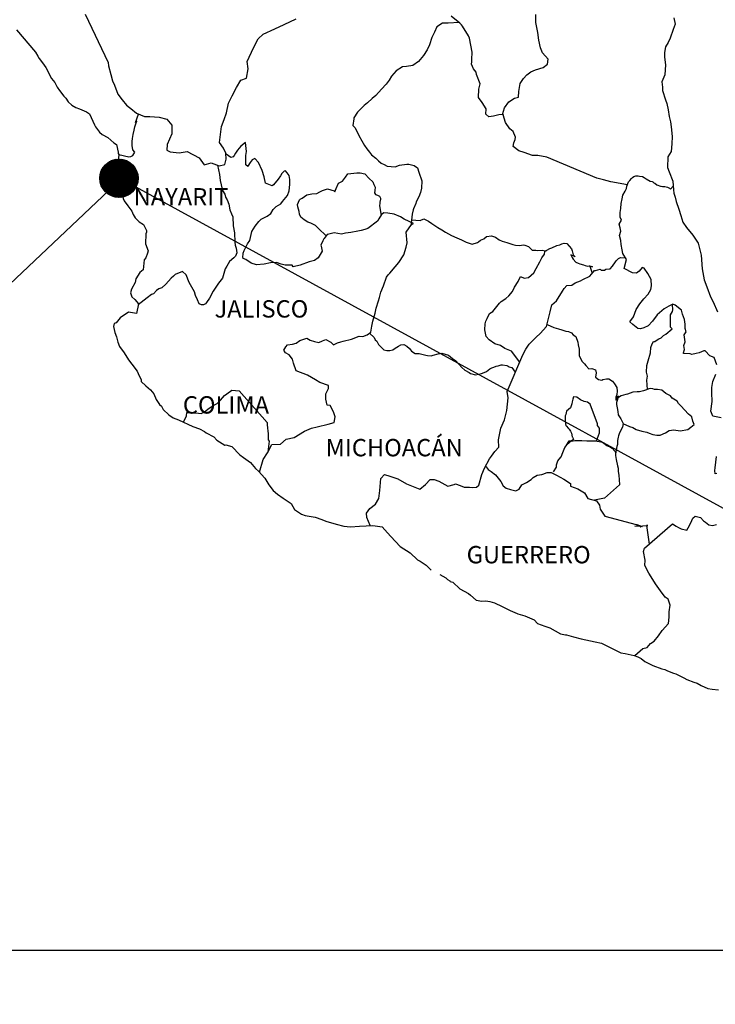
# Model space of a CAD drawing. Units: millimetres. Extents: x 451507 to 471256, y 2394794 to 2396594.
# Drawn here: x 453605 to 453702, y 2396217 to 2396353 of the extents above; entities that cross this region are included whole.
import ezdxf

# ---------------------------------------------------------------- set-up
doc = ezdxf.new("R2010")
doc.units = ezdxf.units.MM
doc.layers.add('Lomo', color=7, linetype='Continuous')
doc.styles.add('ROMANS', font='ROMANS.shx')
picture_1 = doc.add_image_def('image2.bmp', size_in_pixel=(2070, 1115))

msp = doc.modelspace()

# ---------------------------------------------------------------- hatches: boundary and pattern name
at = {"layer": 'Lomo'}
h = msp.add_hatch(dxfattribs=at)
h.set_pattern_fill('ANSI31', scale=0.8, style=0)
h.set_pattern_definition([(45, (72447.40001, 567321.48326), (-0.0707106781187, 0.0707106781187), [])])
edge = h.paths.add_edge_path()
edge.add_arc((453619.16, 2396330.79), 2.65, 0, 360)

# ---------------------------------------------------------------- linework, layer by layer
at = {"layer": 'Lomo', "color": 5, "linetype": 'Continuous'}
for p, q in [((453604.98, 2396351.32, 1.16), (453607.62, 2396348.21, 1.16)), ((453607.62, 2396348.21, 1.16), (453607.93, 2396347.67, 1.16)), ((453607.93, 2396347.67, 1.16), (453608.12, 2396347.32, 1.16)), ((453608.12, 2396347.32, 1.16), (453608.57, 2396346.73, 1.16)), ((453608.57, 2396346.73, 1.16), (453609.05, 2396346.09, 1.16)), ((453609.05, 2396346.09, 1.16), (453609.84, 2396344.56, 1.16)), ((453609.84, 2396344.56, 1.16), (453610.28, 2396344.02, 1.16)), ((453610.28, 2396344.02, 1.16), (453610.63, 2396343.38, 1.16)), ((453610.63, 2396343.38, 1.16), (453610.92, 2396342.94, 1.16)), ((453610.92, 2396342.94, 1.16), (453611.56, 2396342.14, 1.16)), ((453611.56, 2396342.14, 1.16), (453611.8, 2396341.85, 1.16)), ((453611.8, 2396341.85, 1.16), (453612.15, 2396341.36, 1.16)), ((453612.15, 2396341.36, 1.16), (453612.64, 2396340.87, 1.16)), ((453612.64, 2396340.87, 1.16), (453613.18, 2396340.57, 1.16)), ((453613.18, 2396340.57, 1.16), (453613.71, 2396340.37, 1.16)), ((453613.71, 2396340.37, 1.16), (453614.65, 2396339.98, 1.16)), ((453614.65, 2396339.98, 1.16), (453615.09, 2396339.68, 1.16)), ((453615.09, 2396339.68, 1.16), (453615.78, 2396338.15, 1.16)), ((453615.78, 2396338.15, 1.16), (453615.92, 2396337.91, 1.16)), ((453615.92, 2396337.91, 1.16), (453616.46, 2396337.16, 1.16)), ((453616.46, 2396337.16, 1.16), (453616.86, 2396336.82, 1.16)), ((453616.86, 2396336.82, 1.16), (453617.64, 2396336.42, 1.16)), ((453617.64, 2396336.42, 1.16), (453618.43, 2396335.68, 1.16)), ((453618.43, 2396335.68, 1.16), (453618.82, 2396335.44, 1.16)), ((453618.82, 2396335.44, 1.16), (453619.07, 2396334.41, 1.16)), ((453619.07, 2396334.41, 1.16), (453619.07, 2396334.21, 1.16)), ((453619.07, 2396334.21, 1.16), (453619.12, 2396334.06, 1.16)), ((453619.12, 2396334.06, 1.16), (453619.07, 2396333.02, 1.16)), ((453619.12, 2396334.06, 1.16), (453619.12, 2396334.06, 1.16)), ((453619.07, 2396333.02, 1.16), (453619.02, 2396331.89, 1.16)), ((453619.02, 2396331.89, 1.16), (453619.46, 2396330.71, 1.16)), ((453619.46, 2396330.71, 1.16), (453619.71, 2396329.22, 1.16)), ((453619.71, 2396329.22, 1.16), (453619.71, 2396328.29, 1.16)), ((453619.71, 2396328.29, 1.16), (453619.76, 2396327.99, 1.16)), ((453619.76, 2396327.99, 1.16), (453619.86, 2396327.65, 1.16)), ((453619.86, 2396327.65, 1.16), (453620.4, 2396326.96, 1.16)), ((453620.4, 2396326.96, 1.16), (453620.94, 2396326.26, 1.16)), ((453620.94, 2396326.26, 1.16), (453621.14, 2396325.77, 1.16)), ((453621.14, 2396325.77, 1.16), (453621.38, 2396325.33, 1.16)), ((453621.38, 2396325.33, 1.16), (453621.97, 2396324.79, 1.16)), ((453621.97, 2396324.79, 1.16), (453622.56, 2396324.39, 1.16)), ((453622.56, 2396324.39, 1.16), (453622.95, 2396323.55, 1.16)), ((453622.86, 2396323.11, 1.16), (453622.81, 2396321.73, 1.16)), ((453622.95, 2396323.35, 1.16), (453622.86, 2396323.11, 1.16)), ((453622.95, 2396323.55, 1.16), (453622.95, 2396323.35, 1.16)), ((453622.81, 2396321.73, 1.16), (453623.2, 2396320.74, 1.16)), ((453623.1, 2396320.44, 1.16), (453622.86, 2396319.81, 1.16)), ((453623.2, 2396320.74, 1.16), (453623.1, 2396320.44, 1.16)), ((453622.66, 2396319.5, 1.16), (453622.52, 2396318.13, 1.16)), ((453622.86, 2396319.81, 1.16), (453622.66, 2396319.5, 1.16)), ((453622.03, 2396317.78, 1.16), (453621.5, 2396316.89, 1.16)), ((453622.52, 2396318.13, 1.16), (453622.03, 2396317.78, 1.16)), ((453621.39, 2396316.39, 1.16), (453620.9, 2396315.46, 1.16)), ((453621.5, 2396316.89, 1.16), (453621.39, 2396316.39, 1.16)), ((453620.9, 2396315.46, 1.16), (453620.76, 2396314.96, 1.16)), ((453620.76, 2396314.96, 1.16), (453620.96, 2396314.38, 1.16)), ((453620.96, 2396314.38, 1.16), (453621.35, 2396314.03, 1.16)), ((453621.35, 2396314.03, 1.16), (453621.84, 2396313.44, 1.16)), ((453621.84, 2396313.44, 1.16), (453621.6, 2396312.1, 1.16)), ((453620.47, 2396312.3, 1.16), (453619.34, 2396311.51, 1.16)), ((453621.6, 2396312.1, 1.16), (453620.47, 2396312.3, 1.16)), ((453618.51, 2396310.72, 1.16), (453618.42, 2396310.28, 1.16)), ((453618.76, 2396310.81, 1.16), (453618.51, 2396310.72, 1.16)), ((453619.34, 2396311.51, 1.16), (453618.76, 2396310.81, 1.16)), ((453619.34, 2396311.51, 1.16), (453619.34, 2396311.51, 1.16)), ((453618.42, 2396310.28, 1.16), (453618.61, 2396309.48, 1.16)), ((453618.61, 2396309.48, 1.16), (453618.81, 2396308.89, 1.16)), ((453618.81, 2396308.89, 1.16), (453618.91, 2396308.5, 1.16)), ((453618.91, 2396308.5, 1.16), (453619.01, 2396308.15, 1.16)), ((453619.01, 2396308.15, 1.16), (453619.25, 2396307.56, 1.16)), ((453619.25, 2396307.56, 1.16), (453619.89, 2396306.67, 1.16)), ((453619.89, 2396306.67, 1.16), (453620.48, 2396305.69, 1.16)), ((453620.48, 2396305.69, 1.16), (453620.92, 2396305.1, 1.16)), ((453620.92, 2396305.1, 1.16), (453621.66, 2396304.15, 1.16)), ((453621.66, 2396304.15, 1.16), (453621.95, 2396303.47, 1.16)), ((453621.95, 2396303.47, 1.16), (453622.15, 2396303.17, 1.16)), ((453622.15, 2396303.17, 1.16), (453622.25, 2396302.92, 1.16)), ((453622.25, 2396302.92, 1.16), (453622.25, 2396302.68, 1.16)), ((453622.25, 2396302.68, 1.16), (453622.89, 2396302.08, 1.16)), ((453622.89, 2396302.08, 1.16), (453623.52, 2396301.55, 1.16)), ((453623.52, 2396301.55, 1.16), (453623.97, 2396301, 1.16)), ((453623.97, 2396301, 1.16), (453624.31, 2396300.21, 1.16)), ((453624.31, 2396300.21, 1.16), (453624.75, 2396299.52, 1.16)), ((453624.75, 2396299.52, 1.16), (453625.05, 2396299.28, 1.16)), ((453625.05, 2396299.28, 1.16), (453625.29, 2396298.83, 1.16)), ((453625.29, 2396298.83, 1.16), (453626.03, 2396298.09, 1.16)), ((453626.03, 2396298.09, 1.16), (453626.67, 2396297.7, 1.16)), ((453626.67, 2396297.7, 1.16), (453627.4, 2396297.4, 1.16)), ((453627.4, 2396297.4, 1.16), (453629.36, 2396296.47, 1.16)), ((453629.36, 2396296.47, 1.16), (453629.36, 2396296.47, 1.16)), ((453629.36, 2396296.47, 1.16), (453630.29, 2396296.17, 1.16)), ((453630.29, 2396296.17, 1.16), (453630.98, 2396295.77, 1.16)), ((453630.98, 2396295.77, 1.16), (453631.23, 2396295.63, 1.16)), ((453631.23, 2396295.63, 1.16), (453632.25, 2396295.04, 1.16)), ((453632.25, 2396295.04, 1.16), (453632.7, 2396294.6, 1.16)), ((453632.7, 2396294.6, 1.16), (453633.78, 2396293.91, 1.16)), ((453633.78, 2396293.91, 1.16), (453633.92, 2396293.95, 1.16)), ((453633.92, 2396293.95, 1.16), (453633.92, 2396293.95, 1.16)), ((453633.92, 2396293.95, 1.16), (453634.76, 2396293.71, 1.16)), ((453634.76, 2396293.71, 1.16), (453635.88, 2396292.58, 1.16)), ((453635.88, 2396292.58, 1.16), (453636.37, 2396292.18, 1.16)), ((453636.37, 2396292.18, 1.16), (453637.35, 2396291.49, 1.16)), ((453637.35, 2396291.49, 1.16), (453638.04, 2396290.7, 1.16)), ((453638.04, 2396290.7, 1.16), (453638.44, 2396290.31, 1.16)), ((453638.44, 2396290.31, 1.16), (453639.32, 2396289.32, 1.16)), ((453639.32, 2396289.32, 1.16), (453639.86, 2396288.44, 1.16)), ((453639.86, 2396288.44, 1.16), (453640.45, 2396287.64, 1.16)), ((453640.45, 2396287.64, 1.16), (453641.08, 2396287.15, 1.16)), ((453641.08, 2396287.15, 1.16), (453641.87, 2396286.56, 1.16)), ((453641.87, 2396286.56, 1.16), (453642.95, 2396285.82, 1.16)), ((453642.95, 2396285.82, 1.16), (453643.4, 2396285.03, 1.16)), ((453643.4, 2396285.03, 1.16), (453644.38, 2396284.39, 1.16)), ((453644.38, 2396284.39, 1.16), (453644.91, 2396284.2, 1.16)), ((453644.91, 2396284.2, 1.16), (453646.29, 2396283.95, 1.16)), ((453646.29, 2396283.95, 1.16), (453647.17, 2396283.65, 1.16)), ((453647.17, 2396283.65, 1.16), (453647.76, 2396283.41, 1.16)), ((453647.76, 2396283.41, 1.16), (453649.18, 2396282.97, 1.16)), ((453649.18, 2396282.97, 1.16), (453650.21, 2396282.72, 1.16)), ((453650.21, 2396282.72, 1.16), (453651.14, 2396282.62, 1.16)), ((453651.14, 2396282.62, 1.16), (453652.41, 2396282.72, 1.16)), ((453652.41, 2396282.72, 1.16), (453654.22, 2396282.82, 1.16)), ((453654.22, 2396282.82, 1.16), (453655.55, 2396282.63, 1.16)), ((453655.55, 2396282.63, 1.16), (453656.28, 2396281.79, 1.16)), ((453656.28, 2396281.79, 1.16), (453656.73, 2396281.29, 1.16)), ((453656.73, 2396281.29, 1.16), (453658, 2396279.92, 1.16)), ((453658, 2396279.92, 1.16), (453659.38, 2396279.03, 1.16)), ((453659.38, 2396279.03, 1.16), (453660.4, 2396278.04, 1.16)), ((453660.4, 2396278.04, 1.16), (453660.8, 2396277.85, 1.16)), ((453660.8, 2396277.85, 1.16), (453660.8, 2396277.85, 1.16)), ((453660.8, 2396277.85, 1.16), (453661.19, 2396277.6, 1.16)), ((453661.19, 2396277.6, 1.16), (453661.63, 2396277.3, 1.16)), ((453661.63, 2396277.3, 1.16), (453661.73, 2396277.2, 1.16)), ((453661.73, 2396277.2, 1.16), (453661.88, 2396277.05, 1.16)), ((453661.88, 2396277.05, 1.16), (453662.32, 2396276.62, 1.16)), ((453663.5, 2396276.02, 1.16), (453664.33, 2396275.58, 1.16)), ((453664.33, 2396275.58, 1.16), (453664.58, 2396275.33, 1.16)), ((453664.58, 2396275.33, 1.16), (453664.87, 2396275.14, 1.16)), ((453664.87, 2396275.14, 1.16), (453664.92, 2396275.08, 1.16)), ((453664.92, 2396275.08, 1.16), (453665.31, 2396274.99, 1.16)), ((453665.31, 2396274.99, 1.16), (453666.24, 2396274.05, 1.16)), ((453666.24, 2396274.05, 1.16), (453667.47, 2396273.41, 1.16)), ((453667.47, 2396273.41, 1.16), (453667.72, 2396273.16, 1.16)), ((453667.72, 2396273.16, 1.16), (453668.5, 2396272.48, 1.16)), ((453668.5, 2396272.48, 1.16), (453669.28, 2396272.33, 1.16)), ((453669.28, 2396272.33, 1.16), (453669.87, 2396272.38, 1.16)), ((453669.87, 2396272.38, 1.16), (453670.41, 2396272.28, 1.16)), ((453670.41, 2396272.28, 1.16), (453671.05, 2396272.13, 1.16)), ((453671.05, 2396272.13, 1.16), (453672.12, 2396271.59, 1.16)), ((453672.12, 2396271.59, 1.16), (453673.21, 2396271.05, 1.16)), ((453673.21, 2396271.05, 1.16), (453674.19, 2396270.66, 1.16)), ((453674.19, 2396270.66, 1.16), (453674.28, 2396270.61, 1.16)), ((453674.28, 2396270.61, 1.16), (453675.26, 2396270.31, 1.16)), ((453675.26, 2396270.31, 1.16), (453676.54, 2396269.77, 1.16)), ((453676.54, 2396269.77, 1.16), (453676.98, 2396269.28, 1.16)), ((453676.98, 2396269.28, 1.16), (453678.01, 2396268.88, 1.16)), ((453678.01, 2396268.88, 1.16), (453678.7, 2396268.64, 1.16)), ((453678.7, 2396268.64, 1.16), (453679.43, 2396268.24, 1.16)), ((453679.43, 2396268.24, 1.16), (453680.17, 2396267.85, 1.16)), ((453680.17, 2396267.85, 1.16), (453680.85, 2396267.7, 1.16)), ((453680.85, 2396267.7, 1.16), (453681, 2396267.7, 1.16)), ((453681, 2396267.7, 1.16), (453681.98, 2396267.4, 1.16)), ((453681.98, 2396267.4, 1.16), (453683.01, 2396267.16, 1.16)), ((453683.01, 2396267.16, 1.16), (453684.97, 2396266.72, 1.16)), ((453684.97, 2396266.72, 1.16), (453685.85, 2396266.52, 1.16)), ((453685.85, 2396266.52, 1.16), (453688.5, 2396265.19, 1.16)), ((453688.5, 2396265.19, 1.16), (453689.09, 2396265.09, 1.16)), ((453689.09, 2396265.09, 1.16), (453690.36, 2396264.84, 1.16)), ((453690.36, 2396264.84, 1.16), (453690.86, 2396264.65, 1.16)), ((453690.86, 2396264.65, 1.16), (453691.3, 2396264.41, 1.16)), ((453691.3, 2396264.41, 1.16), (453691.83, 2396264.01, 1.16)), ((453691.83, 2396264.01, 1.16), (453692.92, 2396263.47, 1.16)), ((453692.92, 2396263.47, 1.16), (453694.19, 2396262.97, 1.16)), ((453694.19, 2396262.97, 1.16), (453694.58, 2396262.88, 1.16)), ((453694.58, 2396262.88, 1.16), (453694.97, 2396262.73, 1.16)), ((453694.97, 2396262.73, 1.16), (453695.8, 2396262.38, 1.16)), ((453695.8, 2396262.38, 1.16), (453696.1, 2396262.29, 1.16)), ((453696.1, 2396262.29, 1.16), (453697.23, 2396261.74, 1.16)), ((453697.23, 2396261.74, 1.16), (453697.62, 2396261.5, 1.16)), ((453697.62, 2396261.5, 1.16), (453698.6, 2396261.15, 1.16)), ((453698.6, 2396261.15, 1.16), (453699.04, 2396261.01, 1.16)), ((453699.04, 2396261.01, 1.16), (453699.63, 2396260.71, 1.16)), ((453699.63, 2396260.71, 1.16), (453700.52, 2396260.27, 1.16)), ((453700.52, 2396260.27, 1.16), (453701.15, 2396260.17, 1.16)), ((453701.15, 2396260.17, 1.16), (453701.99, 2396260.07, 1.16))]:
    msp.add_line(p, q, dxfattribs=at)
at = {"layer": 'Lomo', "color": 7, "linetype": 'Continuous'}
for p, q in [((453636, 2396335.21, 1.16), (453635.56, 2396334.67, 1.16)), ((453636.64, 2396335.71, 1.16), (453636, 2396335.21, 1.16)), ((453636.79, 2396334.47, 1.16), (453636.64, 2396335.71, 1.16)), ((453634.63, 2396333.64, 1.16), (453633.95, 2396334.13, 1.16)), ((453634.92, 2396333.73, 1.16), (453634.63, 2396333.64, 1.16)), ((453635.07, 2396333.93, 1.16), (453634.92, 2396333.73, 1.16)), ((453635.26, 2396334.27, 1.16), (453635.07, 2396333.93, 1.16)), ((453635.56, 2396334.67, 1.16), (453635.26, 2396334.27, 1.16)), ((453636.69, 2396333.93, 1.16), (453636.79, 2396334.47, 1.16)), ((453636.69, 2396333.43, 1.16), (453636.69, 2396333.93, 1.16)), ((453636.69, 2396332.65, 1.16), (453636.69, 2396333.43, 1.16)), ((453636.98, 2396332.4, 1.16), (453636.69, 2396332.65, 1.16)), ((453637.28, 2396332.99, 1.16), (453636.98, 2396332.45, 1.16)), ((453636.98, 2396332.45, 1.16), (453636.98, 2396332.4, 1.16)), ((453637.58, 2396333.33, 1.16), (453637.28, 2396332.99, 1.16)), ((453637.92, 2396333.53, 1.16), (453637.58, 2396333.33, 1.16)), ((453638.46, 2396332.99, 1.16), (453637.92, 2396333.53, 1.16)), ((453638.95, 2396331.85, 1.16), (453638.46, 2396332.99, 1.16)), ((453639.24, 2396330.97, 1.16), (453638.95, 2396331.85, 1.16)), ((453641.46, 2396331.11, 1.16), (453641.16, 2396330.67, 1.16)), ((453641.66, 2396331.45, 1.16), (453641.46, 2396331.11, 1.16)), ((453642, 2396331.75, 1.16), (453641.66, 2396331.45, 1.16)), ((453642.15, 2396331.8, 1.16), (453642, 2396331.75, 1.16)), ((453642.39, 2396331.55, 1.16), (453642.15, 2396331.8, 1.16)), ((453642.68, 2396331.16, 1.16), (453642.39, 2396331.55, 1.16)), ((453642.78, 2396330.62, 1.16), (453642.68, 2396331.16, 1.16)), ((453639.4, 2396330.13, 1.16), (453639.24, 2396330.97, 1.16)), ((453640.33, 2396329.73, 1.16), (453639.4, 2396330.13, 1.16)), ((453640.53, 2396329.88, 1.16), (453640.33, 2396329.73, 1.16)), ((453641.16, 2396330.67, 1.16), (453640.53, 2396329.88, 1.16)), ((453642.69, 2396329.04, 1.16), (453642.78, 2396329.93, 1.16)), ((453642.78, 2396329.93, 1.16), (453642.78, 2396330.62, 1.16)), ((453641.76, 2396327.56, 1.16), (453642.44, 2396328.39, 1.16)), ((453642.44, 2396328.39, 1.16), (453642.69, 2396329.04, 1.16)), ((453640.87, 2396326.88, 1.16), (453641.51, 2396327.26, 1.16)), ((453641.51, 2396327.26, 1.16), (453641.76, 2396327.56, 1.16)), ((453638.81, 2396325.15, 1.16), (453639.65, 2396325.54, 1.16)), ((453639.65, 2396325.54, 1.16), (453640.14, 2396325.93, 1.16)), ((453640.14, 2396325.93, 1.16), (453640.48, 2396326.48, 1.16)), ((453640.48, 2396326.48, 1.16), (453640.87, 2396326.88, 1.16)), ((453655.46, 2396325.77, 1.16), (453655.06, 2396325.17, 1.16)), ((453655.75, 2396326.01, 1.16), (453655.46, 2396325.77, 1.16)), ((453656.29, 2396325.96, 1.16), (453655.75, 2396326.01, 1.16)), ((453657.18, 2396325.81, 1.16), (453656.29, 2396325.96, 1.16)), ((453658.06, 2396325.46, 1.16), (453657.18, 2396325.81, 1.16)), ((453637.97, 2396324.17, 1.16), (453638.47, 2396324.81, 1.16)), ((453638.47, 2396324.81, 1.16), (453638.81, 2396325.15, 1.16)), ((453654.87, 2396324.88, 1.16), (453653.54, 2396323.84, 1.16)), ((453655.06, 2396325.17, 1.16), (453654.87, 2396324.88, 1.16)), ((453658.55, 2396325.12, 1.16), (453658.06, 2396325.46, 1.16)), ((453659.88, 2396324.52, 1.16), (453658.55, 2396325.12, 1.16)), ((453658.84, 2396323.35, 1.16), (453659.58, 2396324.38, 1.16)), ((453659.58, 2396324.38, 1.16), (453659.88, 2396324.52, 1.16)), ((453637.24, 2396322.19, 1.16), (453637.54, 2396323.43, 1.16)), ((453637.54, 2396323.43, 1.16), (453637.97, 2396324.17, 1.16)), ((453647.94, 2396323.02, 1.16), (453647.51, 2396322.47, 1.16)), ((453648.14, 2396323.06, 1.16), (453647.94, 2396323.02, 1.16)), ((453648.88, 2396323.26, 1.16), (453648.14, 2396323.06, 1.16)), ((453649.91, 2396323.06, 1.16), (453648.88, 2396323.26, 1.16)), ((453650.45, 2396323.21, 1.16), (453649.91, 2396323.06, 1.16)), ((453651.18, 2396323.31, 1.16), (453650.45, 2396323.21, 1.16)), ((453652.17, 2396323.5, 1.16), (453651.18, 2396323.31, 1.16)), ((453652.61, 2396323.55, 1.16), (453652.17, 2396323.5, 1.16)), ((453653.15, 2396323.7, 1.16), (453652.61, 2396323.55, 1.16)), ((453653.54, 2396323.84, 1.16), (453653.15, 2396323.7, 1.16)), ((453653.54, 2396323.84, 1.16), (453653.54, 2396323.84, 1.16)), ((453659, 2396321.87, 1.16), (453658.84, 2396323.35, 1.16)), ((453636.7, 2396321.26, 1.16), (453636.94, 2396321.75, 1.16)), ((453636.94, 2396321.75, 1.16), (453637.24, 2396322.19, 1.16)), ((453647.35, 2396322.13, 1.16), (453647.06, 2396321.54, 1.16)), ((453647.06, 2396321.54, 1.16), (453647.11, 2396321.39, 1.16)), ((453647.45, 2396322.43, 1.16), (453647.35, 2396322.13, 1.16)), ((453647.51, 2396322.47, 1.16), (453647.45, 2396322.43, 1.16)), ((453658.84, 2396321.28, 1.16), (453659, 2396321.87, 1.16)), ((453636.26, 2396319.93, 1.16), (453636.31, 2396320.28, 1.16)), ((453636.31, 2396320.42, 1.16), (453636.45, 2396320.81, 1.16)), ((453636.31, 2396320.28, 1.16), (453636.31, 2396320.42, 1.16)), ((453636.45, 2396320.81, 1.16), (453636.7, 2396321.26, 1.16)), ((453647.26, 2396320.7, 1.16), (453646.67, 2396319.77, 1.16)), ((453647.11, 2396321.39, 1.16), (453647.26, 2396320.7, 1.16)), ((453657.82, 2396319.15, 1.16), (453658.51, 2396320.19, 1.16)), ((453658.51, 2396320.19, 1.16), (453658.84, 2396321.28, 1.16)), ((453636.31, 2396319.68, 1.16), (453636.26, 2396319.93, 1.16)), ((453636.7, 2396319.54, 1.16), (453636.31, 2396319.68, 1.16)), ((453637.44, 2396319.04, 1.16), (453636.7, 2396319.54, 1.16)), ((453638.17, 2396318.84, 1.16), (453637.44, 2396319.04, 1.16)), ((453639.21, 2396318.94, 1.16), (453638.17, 2396318.84, 1.16)), ((453640.09, 2396319.09, 1.16), (453639.21, 2396318.94, 1.16)), ((453640.92, 2396319.13, 1.16), (453640.09, 2396319.09, 1.16)), ((453641.56, 2396318.93, 1.16), (453640.92, 2396319.13, 1.16)), ((453642.11, 2396318.78, 1.16), (453641.56, 2396318.93, 1.16)), ((453643.09, 2396318.78, 1.16), (453642.11, 2396318.78, 1.16)), ((453643.23, 2396318.54, 1.16), (453643.09, 2396318.78, 1.16)), ((453643.09, 2396318.78, 1.16), (453643.09, 2396318.78, 1.16)), ((453644.22, 2396318.78, 1.16), (453643.23, 2396318.54, 1.16)), ((453645.45, 2396319.23, 1.16), (453644.22, 2396318.78, 1.16)), ((453646.18, 2396319.42, 1.16), (453645.45, 2396319.23, 1.16)), ((453646.67, 2396319.77, 1.16), (453646.18, 2396319.42, 1.16)), ((453657.33, 2396318.56, 1.16), (453657.82, 2396319.15, 1.16)), ((453656.15, 2396317.14, 1.16), (453656.34, 2396317.43, 1.16)), ((453656.34, 2396317.43, 1.16), (453656.59, 2396317.68, 1.16)), ((453656.59, 2396317.68, 1.16), (453657.33, 2396318.56, 1.16)), ((453655.71, 2396315.91, 1.16), (453656.15, 2396317.14, 1.16)), ((453655.17, 2396314.33, 1.16), (453655.36, 2396315.07, 1.16)), ((453655.36, 2396315.07, 1.16), (453655.71, 2396315.91, 1.16)), ((453654.69, 2396312.85, 1.16), (453655.02, 2396313.83, 1.16)), ((453655.02, 2396313.83, 1.16), (453655.17, 2396314.33, 1.16)), ((453654.24, 2396311.03, 1.16), (453654.58, 2396312.16, 1.16)), ((453654.58, 2396312.16, 1.16), (453654.69, 2396312.85, 1.16)), ((453654.09, 2396310.34, 1.16), (453654.24, 2396311.03, 1.16)), ((453653.46, 2396309.15, 1.16), (453653.95, 2396309.5, 1.16)), ((453653.95, 2396309.5, 1.16), (453654.09, 2396310.34, 1.16)), ((453643.14, 2396307.84, 1.16), (453643.64, 2396307.99, 1.16)), ((453643.64, 2396307.99, 1.16), (453644.13, 2396308.38, 1.16)), ((453644.13, 2396308.38, 1.16), (453645.11, 2396308.68, 1.16)), ((453645.11, 2396308.68, 1.16), (453645.6, 2396308.43, 1.16)), ((453645.6, 2396308.43, 1.16), (453646.18, 2396308.23, 1.16)), ((453646.18, 2396308.23, 1.16), (453646.78, 2396308.08, 1.16)), ((453646.78, 2396308.08, 1.16), (453647.27, 2396308.33, 1.16)), ((453647.27, 2396308.33, 1.16), (453647.76, 2396308.52, 1.16)), ((453647.76, 2396308.52, 1.16), (453648.45, 2396308.13, 1.16)), ((453648.45, 2396308.13, 1.16), (453648.79, 2396307.78, 1.16)), ((453648.79, 2396307.78, 1.16), (453649.38, 2396308.03, 1.16)), ((453649.38, 2396308.03, 1.16), (453649.83, 2396308.17, 1.16)), ((453649.83, 2396308.17, 1.16), (453650.16, 2396308.27, 1.16)), ((453650.16, 2396308.27, 1.16), (453651.3, 2396308.57, 1.16)), ((453651.3, 2396308.57, 1.16), (453652.37, 2396308.96, 1.16)), ((453652.37, 2396308.96, 1.16), (453652.86, 2396308.91, 1.16)), ((453652.86, 2396308.91, 1.16), (453653.46, 2396309.15, 1.16)), ((453641.96, 2396307.05, 1.16), (453642.06, 2396307.25, 1.16)), ((453642.17, 2396306.65, 1.16), (453641.96, 2396307.05, 1.16)), ((453642.06, 2396307.25, 1.16), (453642.21, 2396307.49, 1.16)), ((453642.7, 2396306.41, 1.16), (453642.17, 2396306.65, 1.16)), ((453642.21, 2396307.49, 1.16), (453642.45, 2396307.79, 1.16)), ((453642.45, 2396307.79, 1.16), (453643.14, 2396307.84, 1.16)), ((453643.15, 2396305.77, 1.16), (453642.7, 2396306.41, 1.16)), ((453643.29, 2396305.23, 1.16), (453643.15, 2396305.77, 1.16)), ((453643.64, 2396304.19, 1.16), (453643.29, 2396305.23, 1.16)), ((453645.21, 2396303.6, 1.16), (453643.64, 2396304.19, 1.16)), ((453646.34, 2396302.95, 1.16), (453645.21, 2396303.6, 1.16)), ((453646.93, 2396302.56, 1.16), (453646.34, 2396302.95, 1.16)), ((453648.11, 2396302.16, 1.16), (453646.93, 2396302.56, 1.16)), ((453634.07, 2396301, 1.16), (453634.75, 2396301.49, 1.16)), ((453634.75, 2396301.49, 1.16), (453635.78, 2396301.39, 1.16)), ((453635.78, 2396301.39, 1.16), (453639.62, 2396297.05, 1.16)), ((453647.76, 2396300.98, 1.16), (453648.11, 2396301.72, 1.16)), ((453648.11, 2396301.72, 1.16), (453648.11, 2396302.16, 1.16)), ((453632.74, 2396299.67, 1.16), (453633.18, 2396300.12, 1.16)), ((453633.18, 2396300.12, 1.16), (453633.72, 2396300.75, 1.16)), ((453633.72, 2396300.75, 1.16), (453634.07, 2396301, 1.16)), ((453647.76, 2396300.24, 1.16), (453647.76, 2396300.98, 1.16)), ((453647.91, 2396299.45, 1.16), (453647.76, 2396300.24, 1.16)), ((453628.47, 2396297.95, 1.16), (453628.52, 2396298.4, 1.16)), ((453628.52, 2396298.4, 1.16), (453629.16, 2396298.35, 1.16)), ((453629.16, 2396298.35, 1.16), (453629.79, 2396298.35, 1.16)), ((453629.79, 2396298.35, 1.16), (453630.53, 2396298.29, 1.16)), ((453630.53, 2396298.29, 1.16), (453630.97, 2396298.49, 1.16)), ((453630.97, 2396298.49, 1.16), (453631.46, 2396298.89, 1.16)), ((453631.46, 2396298.89, 1.16), (453632.05, 2396299.28, 1.16)), ((453632.05, 2396299.28, 1.16), (453632.74, 2396299.67, 1.16)), ((453648.35, 2396299.4, 1.16), (453647.91, 2396299.45, 1.16)), ((453648.8, 2396298.51, 1.16), (453648.35, 2396299.4, 1.16)), ((453649.05, 2396297.82, 1.16), (453648.8, 2396298.51, 1.16)), ((453628.08, 2396297.08, 1.16), (453628.47, 2396297.95, 1.16)), ((453639.62, 2396297.05, 1.16), (453639.62, 2396296.7, 1.16)), ((453648.06, 2396296.79, 1.16), (453648.9, 2396297.03, 1.16)), ((453648.9, 2396297.03, 1.16), (453649.05, 2396297.82, 1.16)), ((453639.62, 2396296.7, 1.16), (453639.67, 2396296.31, 1.16)), ((453639.67, 2396296.31, 1.16), (453639.71, 2396295.82, 1.16)), ((453639.71, 2396295.82, 1.16), (453639.76, 2396295.52, 1.16)), ((453643.35, 2396294.98, 1.16), (453644.82, 2396295.86, 1.16)), ((453644.82, 2396295.86, 1.16), (453645.75, 2396296.25, 1.16)), ((453645.75, 2396296.25, 1.16), (453646.54, 2396296.45, 1.16)), ((453646.54, 2396296.45, 1.16), (453648.06, 2396296.79, 1.16)), ((453639.91, 2396294.44, 1.16), (453639.73, 2396292.97, 1.16)), ((453639.76, 2396295.52, 1.16), (453639.76, 2396295.32, 1.16)), ((453639.76, 2396295.32, 1.16), (453639.76, 2396294.63, 1.16)), ((453639.76, 2396294.63, 1.16), (453639.91, 2396294.44, 1.16)), ((453641.49, 2396294.04, 1.16), (453642.27, 2396294.73, 1.16)), ((453642.27, 2396294.73, 1.16), (453643.35, 2396294.98, 1.16)), ((453639.67, 2396292.86, 1.16), (453640.3, 2396293.99, 1.16)), ((453640.3, 2396293.99, 1.16), (453641.49, 2396294.04, 1.16)), ((453638.56, 2396290.17, 1.16), (453639.08, 2396291.92, 1.16)), ((453639.08, 2396291.92, 1.16), (453639.67, 2396292.86, 1.16))]:
    msp.add_line(p, q, dxfattribs=at)
at = {"layer": 'Lomo', "color": 0}
for q in [(453506.55, 2396224.1), (453814.32, 2396224.1)]:
    msp.add_line((453619.46, 2396330.71, 1.16), q, dxfattribs=at)
at = {"layer": 'Lomo', "color": 7, "linetype": 'Continuous', "elevation": 1.16}
for points in [[(453614.48, 2396353.49), (453617.68, 2396346.77), (453617.73, 2396346.33), (453618.02, 2396345.15), (453618.27, 2396344.26), (453618.56, 2396343.67), (453619, 2396342.43), (453619.59, 2396341.65), (453620.18, 2396340.91), (453620.63, 2396340.56), (453620.78, 2396340.41), (453621.56, 2396339.77), (453622.69, 2396339.32), (453623.42, 2396339.32), (453624.7, 2396339.22), (453625.79, 2396338.97), (453626.47, 2396338.13), (453626.47, 2396336.95), (453625.84, 2396335.47), (453625.79, 2396334.68), (453626.23, 2396334.44), (453627.46, 2396334.29), (453628.58, 2396334.48), (453630.26, 2396333.6), (453630.94, 2396332.65), (453631.88, 2396332.9), (453633.01, 2396332.51), (453633.79, 2396332.7), (453633.99, 2396333.44), (453633.94, 2396334.27), (453633.6, 2396334.97), (453633.05, 2396335.71), (453633.35, 2396337.93), (453633.69, 2396338.91), (453634.03, 2396339.85), (453634.28, 2396341.18), (453634.82, 2396342.16), (453635.41, 2396343.35), (453636, 2396344.33), (453636.78, 2396344.62), (453637.02, 2396345.91), (453636.88, 2396346.94), (453637.76, 2396348.82), (453638.4, 2396350.05), (453639.09, 2396350.68), (453640.71, 2396351.42), (453641.98, 2396352.06), (453643.65, 2396352.8)], [(453689.42, 2396329.89), (453687.13, 2396330.3), (453686.1, 2396330.55), (453685.21, 2396330.79), (453678.29, 2396333.72), (453677.06, 2396333.92), (453676.32, 2396333.92), (453675.14, 2396334.36), (453674.41, 2396334.56), (453673.62, 2396335.2), (453673.72, 2396335.69), (453673.91, 2396336.14), (453673.96, 2396336.48), (453673.62, 2396337.27), (453673.18, 2396337.62), (453672.59, 2396338.51), (453672.24, 2396339.54), (453672.29, 2396339.59), (453671.65, 2396339.54), (453670.91, 2396339.35), (453670.28, 2396339.3), (453669.84, 2396339.64), (453669.89, 2396340.38), (453669.34, 2396341.27), (453668.85, 2396341.96), (453668.9, 2396343.1), (453669.05, 2396343.84), (453668.56, 2396345.12), (453668.51, 2396345.46), (453668.17, 2396345.91), (453667.86, 2396346.55), (453667.92, 2396346.89), (453667.91, 2396347.19), (453667.96, 2396348.22), (453667.62, 2396350.15), (453667.47, 2396350.49), (453666.63, 2396351.83), (453666.49, 2396351.97), (453666.24, 2396352.22), (453665.08, 2396353.18)], [(453672.14, 2396339.58), (453672.44, 2396340.52), (453673.02, 2396341.36), (453673.81, 2396341.85), (453674.35, 2396342), (453674.4, 2396342.79), (453674.6, 2396343.88), (453675.04, 2396344.56), (453675.53, 2396345.06), (453676.07, 2396345.5), (453676.71, 2396345.79), (453677.79, 2396346.09), (453678.38, 2396346.58), (453678.47, 2396347.27), (453677.69, 2396348.11), (453677.39, 2396348.8), (453677.2, 2396349.88), (453677.05, 2396350.92), (453676.75, 2396352.3), (453676.75, 2396353.43)], [(453666.15, 2396352.3), (453664.67, 2396352.22), (453663.88, 2396352.22), (453663.1, 2396351.73), (453662.76, 2396350.99), (453662.41, 2396350.25), (453662.07, 2396349.22), (453661.73, 2396348.53), (453661.24, 2396347.74), (453660.55, 2396346.91), (453659.77, 2396346.36), (453658.88, 2396346.22), (453658.34, 2396346.17), (453657.45, 2396345.63), (453656.82, 2396344.89), (453656.48, 2396344.35), (453656.08, 2396343.8), (453655.44, 2396343.12), (453654.66, 2396342.23), (453654.17, 2396341.83), (453653.48, 2396341.2), (453653.04, 2396340.85), (453652.1, 2396339.92), (453651.61, 2396339.13), (453651.61, 2396338.98), (453651.47, 2396338.1), (453651.82, 2396337.75), (453652.31, 2396336.71), (453652.7, 2396335.97), (453653.09, 2396335.33), (453653.39, 2396334.84), (453653.78, 2396334.39), (453654.07, 2396334.05), (453654.66, 2396333.55), (453655.01, 2396333.21), (453655.4, 2396332.86), (453655.79, 2396332.67), (453656.24, 2396332.47), (453656.78, 2396332.42), (453657.32, 2396332.37), (453657.91, 2396332.61), (453658.94, 2396332.76), (453659.23, 2396332.76), (453659.97, 2396332.56), (453660.41, 2396332.22), (453660.61, 2396331.63), (453661, 2396330.44), (453660.95, 2396329.4), (453660.81, 2396328.81), (453660.61, 2396328.22), (453660.22, 2396327.53), (453660.17, 2396327.28), (453659.88, 2396326.55), (453659.83, 2396326.44), (453659.68, 2396325.81), (453659.48, 2396324.23)], [(453619.12, 2396334.06), (453620.53, 2396333.76), (453620.78, 2396333.8), (453621.08, 2396333.95), (453621.37, 2396334.39), (453621.07, 2396334.74), (453620.98, 2396335.33), (453620.98, 2396335.87), (453621.02, 2396336.27), (453621.07, 2396336.57), (453621.12, 2396336.86), (453621.27, 2396337.45), (453621.37, 2396337.9), (453621.61, 2396338.74), (453621.46, 2396338.49), (453621.86, 2396339.65)], [(453632.78, 2396332.59), (453633.06, 2396331.32), (453633.15, 2396330.48), (453633.26, 2396329.89), (453633.45, 2396329.1), (453633.8, 2396328.61), (453633.89, 2396328.17), (453634.1, 2396327.82), (453634.34, 2396327.23), (453634.48, 2396326.44), (453634.73, 2396325.89), (453634.88, 2396325.45), (453634.93, 2396324.22), (453635.13, 2396323.23), (453635.18, 2396321.95), (453635.22, 2396321.55), (453635.37, 2396321.11), (453635.43, 2396320.47), (453635.28, 2396320.03), (453635.03, 2396319.78), (453634.44, 2396319.29), (453634.05, 2396318.65), (453633.85, 2396318.26), (453633.46, 2396316.98), (453632.93, 2396316.28), (453632.19, 2396315.2), (453631.65, 2396314.21), (453631.26, 2396313.62), (453631.1, 2396313.43), (453630.82, 2396313.28), (453630.57, 2396313.28), (453630.22, 2396313.43), (453630.03, 2396313.97), (453629.73, 2396314.61), (453629.59, 2396315.11), (453629.24, 2396315.75), (453628.85, 2396316.39), (453628.45, 2396317.43), (453627.96, 2396317.92), (453626.93, 2396317.48), (453626.68, 2396317.28), (453626.39, 2396316.98), (453625.65, 2396316.15), (453625.07, 2396315.66), (453624.67, 2396315.51), (453624.33, 2396315.26), (453623.93, 2396314.82), (453623.65, 2396314.73), (453623.05, 2396314.28), (453621.82, 2396313.32)], [(453647.81, 2396322.85), (453646.72, 2396323.86), (453646.33, 2396324.25), (453645.69, 2396324.6), (453645.24, 2396324.74), (453644.75, 2396325.04), (453644.31, 2396325.39), (453644.11, 2396325.83), (453644.06, 2396326.18), (453643.87, 2396326.82), (453643.82, 2396327.16), (453644.11, 2396327.8), (453644.21, 2396327.9), (453644.46, 2396328.05), (453645.14, 2396328.49), (453645.83, 2396328.64), (453646.51, 2396328.69), (453646.91, 2396328.93), (453647.3, 2396329.08), (453647.99, 2396329.33), (453648.43, 2396329.18), (453648.88, 2396329.03), (453648.97, 2396328.93), (453649.17, 2396329.37), (453649.51, 2396330.11), (453650.06, 2396330.4), (453650.44, 2396330.95), (453650.79, 2396331.39), (453652.02, 2396331.54), (453652.51, 2396331.54), (453653.15, 2396331.39), (453653.74, 2396330.75), (453654.23, 2396330.3), (453654.38, 2396329.91), (453654.57, 2396329.56), (453654.52, 2396329.12), (453654.47, 2396328.78), (453654.62, 2396328.53), (453654.87, 2396328.43), (453655.16, 2396328.33), (453655.31, 2396328.03), (453655.31, 2396327.88), (453655.21, 2396327.49), (453655.21, 2396327.34), (453655.16, 2396327), (453655.38, 2396325.65)], [(453701.78, 2396304.99), (453701.39, 2396306.02), (453700.8, 2396306.27), (453700.16, 2396306.96), (453699.96, 2396306.96), (453699.33, 2396306.67), (453698.93, 2396306.57), (453698.34, 2396306.42), (453698.1, 2396306.52), (453697.16, 2396306.57), (453697.16, 2396306.67), (453697.31, 2396307.11), (453697.22, 2396307.66), (453697.41, 2396308.2), (453697.26, 2396309.13), (453697.56, 2396309.58), (453697.4, 2396310.02), (453697.4, 2396310.61), (453697.4, 2396310.61), (453697.31, 2396311.25), (453697.01, 2396312), (453696.87, 2396312.54), (453696.03, 2396313.23), (453695.68, 2396313.37), (453695.15, 2396313.09), (453694.51, 2396312.74), (453693.53, 2396311.9), (453692.89, 2396311.06), (453692.3, 2396310.38), (453691.71, 2396310.13), (453691.22, 2396309.98), (453690.88, 2396310.03), (453690.19, 2396310.58), (453689.74, 2396310.97), (453690.24, 2396311.66), (453690.63, 2396312.65), (453691.12, 2396313.44), (453691.71, 2396314.12), (453692.3, 2396314.77), (453692.64, 2396315.4), (453692.74, 2396315.94), (453692.69, 2396316.78), (453692.25, 2396317.62), (453691.75, 2396318.36), (453691.46, 2396318.46), (453691.02, 2396317.97), (453690.68, 2396317.68), (453690.13, 2396317.72), (453688.96, 2396318.32), (453689.3, 2396319.55), (453688.8, 2396320.39), (453688.71, 2396320.88), (453688.56, 2396321.62), (453688.51, 2396322.21), (453688.31, 2396322.9), (453688.51, 2396323.49), (453688.41, 2396323.94), (453688.26, 2396324.44), (453688.61, 2396325.02), (453688.41, 2396325.42), (453688.41, 2396326.06), (453688.51, 2396326.6), (453688.55, 2396327.29), (453688.7, 2396327.93), (453688.8, 2396328.47), (453689.09, 2396329.02), (453689.29, 2396329.36), (453689.34, 2396329.7), (453689.58, 2396330.3), (453689.73, 2396330.49), (453689.98, 2396330.74), (453690.13, 2396330.89), (453690.32, 2396331.03), (453690.57, 2396331.14), (453690.91, 2396331.14), (453691.11, 2396331.08), (453691.5, 2396331.03), (453691.75, 2396330.89), (453691.99, 2396330.69), (453692.58, 2396330.39), (453692.83, 2396330.34), (453692.92, 2396330.29), (453693.07, 2396330.14), (453693.22, 2396330.09), (453693.47, 2396329.9), (453694, 2396329.7), (453694.1, 2396329.7), (453694.25, 2396329.65), (453694.6, 2396329.64), (453694.94, 2396329.55), (453695.04, 2396329.5), (453695.23, 2396329.4), (453695.38, 2396329.3), (453695.38, 2396329.3), (453695.76, 2396329.7)], [(453659.58, 2396325.05), (453660.76, 2396324.97), (453661.3, 2396325.17), (453661.94, 2396324.87), (453662.38, 2396324.52), (453663.22, 2396323.98), (453663.76, 2396323.68), (453664.3, 2396323.33), (453665.09, 2396322.89), (453665.87, 2396322.55), (453666.51, 2396322.3), (453667.15, 2396321.95), (453667.98, 2396321.7), (453668.72, 2396321.9), (453668.86, 2396322), (453669.11, 2396322.24), (453669.56, 2396322.44), (453669.95, 2396322.74), (453670.63, 2396322.84), (453671.18, 2396322.63), (453671.71, 2396322.29), (453672.11, 2396322.09), (453672.75, 2396321.89), (453673.19, 2396321.79), (453673.58, 2396321.65), (453673.97, 2396321.55), (453674.56, 2396321.49), (453675.01, 2396321.59), (453675.25, 2396321.54), (453675.75, 2396321.34), (453676.03, 2396321.1), (453676.24, 2396320.85), (453676.77, 2396320.85), (453677.02, 2396320.8), (453677.66, 2396320.85), (453678.05, 2396320.75), (453678.2, 2396320.75), (453678, 2396320.65), (453678, 2396320.7), (453678.3, 2396320.85), (453678.69, 2396321.1), (453678.98, 2396321.19), (453679.67, 2396321.49), (453680.07, 2396321.59), (453680.36, 2396321.73), (453680.7, 2396321.83), (453681.05, 2396321.78), (453681.69, 2396321.04), (453681.79, 2396320.75), (453681.93, 2396320.2), (453682.22, 2396319.91), (453681.59, 2396320.2), (453681.79, 2396319.86), (453681.93, 2396319.61), (453682.28, 2396319.21), (453682.62, 2396319.07), (453682.86, 2396318.97), (453683.36, 2396318.82), (453683.6, 2396318.72), (453683.94, 2396318.62), (453684.15, 2396318.67), (453684.58, 2396318.57), (453684.58, 2396318.57), (453684.23, 2396318.65), (453684.56, 2396317.66)], [(453674.54, 2396305.38), (453673.4, 2396306.9), (453672.47, 2396307.25), (453671.87, 2396307.7), (453671.09, 2396307.9), (453670.3, 2396308.44), (453669.91, 2396308.93), (453669.81, 2396309.38), (453669.71, 2396309.82), (453669.76, 2396310.66), (453669.86, 2396311.05), (453670.05, 2396311.4), (453670.35, 2396312.08), (453670.84, 2396312.38), (453671.72, 2396313.52), (453671.97, 2396313.76), (453672.61, 2396314.15), (453673.05, 2396314.55), (453673.53, 2396315.14), (453673.83, 2396315.73), (453674.32, 2396316.52), (453674.66, 2396317.2), (453675.15, 2396316.96), (453675.75, 2396317.06), (453676.48, 2396317.74), (453676.83, 2396318.34), (453677.32, 2396319.23), (453677.61, 2396319.81), (453677.96, 2396320.31), (453678, 2396320.65)], [(453653.89, 2396282.81), (453653.43, 2396283.91), (453653.37, 2396284.51), (453653.82, 2396285.14), (453654.6, 2396285.74), (453655.05, 2396286.53), (453655.19, 2396287.66), (453655.34, 2396289.28), (453655.83, 2396289.83), (453656.61, 2396289.63), (453657.7, 2396289.23), (453658.87, 2396288.54), (453660.05, 2396288.09), (453660.74, 2396287.8), (453661.53, 2396288.48), (453662.16, 2396289.18), (453662.7, 2396289.18), (453663.34, 2396288.93), (453664.62, 2396288.24), (453665.46, 2396288.48), (453665.65, 2396288.58), (453666.29, 2396288.34), (453666.88, 2396288.08), (453667.61, 2396288.08), (453668.06, 2396288.03), (453668.55, 2396288.08), (453668.89, 2396288.38), (453669.28, 2396289.85), (453669.68, 2396290.74), (453670.36, 2396292.03), (453670.65, 2396292.37), (453671.1, 2396293.01), (453671.64, 2396293.64), (453671.59, 2396294.63), (453671.93, 2396296.26), (453672.42, 2396297.39), (453672.76, 2396298.68), (453672.96, 2396300.45), (453672.81, 2396301.33), (453674.97, 2396306.41), (453675.36, 2396307.15), (453675.85, 2396307.84), (453676.83, 2396308.83), (453677.37, 2396309.32), (453678.25, 2396310.3), (453678.75, 2396312.32), (453678.98, 2396313.3), (453679.62, 2396313.84), (453680.46, 2396315.18), (453680.66, 2396315.57), (453681.05, 2396315.96), (453681.74, 2396316.02), (453682.18, 2396316.36), (453682.92, 2396316.61), (453683.26, 2396316.8), (453684.24, 2396317.25), (453684.68, 2396317.83), (453684.88, 2396318.02), (453685.03, 2396318.02), (453685.66, 2396318.23), (453685.81, 2396318.08), (453686.26, 2396318.08), (453686.45, 2396318.23), (453687.04, 2396318.27), (453687.34, 2396318.62), (453687.77, 2396319.25), (453687.88, 2396319.4), (453688.17, 2396319.7), (453688.47, 2396319.85), (453689.16, 2396319.79)], [(453692.18, 2396301.61), (453692.11, 2396302.88), (453692.21, 2396303.42), (453692.06, 2396303.97), (453692.11, 2396304.9), (453692.3, 2396305.55), (453692.6, 2396306.68), (453692.65, 2396307.42), (453692.84, 2396307.91), (453693.04, 2396308.21), (453693.19, 2396308.25), (453693.53, 2396308.45), (453693.78, 2396308.6), (453694.07, 2396308.74), (453694.41, 2396309.04), (453694.71, 2396309.24), (453695.59, 2396309.97), (453695.39, 2396310.22), (453695.39, 2396310.62), (453695.35, 2396311.36), (453695.35, 2396311.8), (453695.39, 2396311.9), (453695.64, 2396312.39), (453695.68, 2396312.59), (453695.63, 2396313.35)], [(453678.33, 2396310.6), (453679.24, 2396310.15), (453679.88, 2396310), (453680.37, 2396309.85), (453680.91, 2396309.65), (453681.3, 2396309.6), (453681.69, 2396309.41), (453681.94, 2396309.16), (453682.28, 2396308.91), (453682.58, 2396308.13), (453682.63, 2396307.78), (453682.73, 2396307.19), (453682.77, 2396306.25), (453683.17, 2396305.46), (453683.47, 2396305.16), (453683.66, 2396304.92), (453684.11, 2396304.47), (453684.5, 2396304.52), (453684.99, 2396304.32), (453685.09, 2396303.88), (453684.99, 2396303.29), (453685.43, 2396302.99), (453685.87, 2396302.89), (453686.02, 2396302.99), (453686.51, 2396303.09), (453686.85, 2396303.09), (453687.34, 2396302.74), (453687.64, 2396302.39), (453687.94, 2396301.86), (453687.99, 2396301.36), (453687.94, 2396300.92), (453687.84, 2396300.53), (453687.84, 2396300.13), (453688.14, 2396300.72), (453688.04, 2396300.23), (453687.89, 2396299.79), (453687.89, 2396299.54), (453687.99, 2396299.04), (453688.08, 2396298.55), (453688.14, 2396298.11), (453688.33, 2396297.81), (453688.53, 2396297.52), (453688.63, 2396297.27), (453688.82, 2396296.88), (453688.73, 2396296.38), (453688.48, 2396295.89), (453688.29, 2396295.49), (453688.18, 2396295.2), (453688.14, 2396295), (453688.04, 2396294.56), (453688.04, 2396294.22), (453688.04, 2396294.01), (453687.94, 2396293.73), (453687.79, 2396292.69)], [(453653.76, 2396309.37), (453654.44, 2396308.76), (453654.58, 2396308.46), (453654.78, 2396308.27), (453655.03, 2396307.82), (453655.37, 2396307.43), (453655.77, 2396307.08), (453656.16, 2396306.98), (453656.6, 2396306.98), (453656.99, 2396307.08), (453657.34, 2396307.33), (453657.78, 2396307.57), (453658.12, 2396307.76), (453658.52, 2396307.82), (453658.96, 2396307.57), (453659.3, 2396307.27), (453659.6, 2396306.88), (453660.09, 2396306.58), (453660.63, 2396306.58), (453661.02, 2396306.48), (453661.56, 2396306.33), (453661.81, 2396306.28), (453662.3, 2396306.23), (453662.59, 2396306.33), (453663.28, 2396306.53), (453663.77, 2396306.62), (453664.7, 2396306.33), (453665.24, 2396305.88), (453665.64, 2396305.59), (453666.13, 2396305.09), (453666.52, 2396304.65), (453666.96, 2396304.25), (453667.55, 2396303.95), (453667.75, 2396303.81), (453668.44, 2396303.61), (453669.27, 2396303.81), (453669.62, 2396303.95), (453669.96, 2396304.1), (453670.4, 2396304.44), (453670.7, 2396304.59), (453670.94, 2396304.69), (453671.28, 2396304.84), (453671.58, 2396304.89), (453671.98, 2396304.99), (453672.07, 2396304.99), (453672.17, 2396304.99), (453672.76, 2396304.93), (453672.96, 2396304.83), (453673.1, 2396304.74), (453673.45, 2396304.64), (453673.93, 2396303.97)], [(453702.38, 2396297.69), (453701.2, 2396297.89), (453700.95, 2396298.58), (453701.15, 2396299.96), (453701.1, 2396301.14), (453701.1, 2396301.88), (453701.24, 2396302.72), (453701.64, 2396303.7)], [(453688.8, 2396296.91), (453689.71, 2396296.48), (453690.15, 2396296.33), (453690.64, 2396296.08), (453691.43, 2396295.84), (453692.12, 2396295.69), (453692.41, 2396295.54), (453692.95, 2396295.39), (453693.49, 2396295.29), (453693.93, 2396295.29), (453694.67, 2396295.63), (453695.21, 2396295.93), (453695.85, 2396296.02), (453696.73, 2396295.88), (453697.76, 2396296.07), (453697.76, 2396296.07), (453698.2, 2396296.41), (453698.65, 2396296.76), (453698.45, 2396297.21), (453698.3, 2396297.8), (453697.86, 2396298.19), (453697.32, 2396298.79), (453696.83, 2396299.28), (453696.48, 2396299.67), (453696.29, 2396299.97), (453695.6, 2396300.41), (453695.35, 2396300.71), (453694.72, 2396301.06), (453694.17, 2396301.5), (453693.58, 2396301.6), (453693.14, 2396301.6), (453692.94, 2396301.7), (453692.55, 2396301.75), (453692.36, 2396301.7), (453692.06, 2396301.55), (453691.62, 2396301.41), (453691.08, 2396301.26), (453690.78, 2396301.26), (453690.19, 2396301.21), (453689.8, 2396301.11), (453689.41, 2396300.97), (453689.21, 2396300.92), (453688.57, 2396300.72), (453687.84, 2396300.28)], [(453685.13, 2396294.48), (453685.58, 2396295.6), (453685.58, 2396296.24), (453685.29, 2396296.64), (453685.29, 2396296.83), (453684.25, 2396299.59), (453683.91, 2396299.84), (453683.42, 2396299.94), (453682.93, 2396300.18), (453682.43, 2396300.53), (453681.95, 2396300.58), (453681.89, 2396300.24), (453681.8, 2396299.89), (453681.75, 2396299.6), (453681.56, 2396299.05), (453681.01, 2396298.61), (453681.01, 2396298.61), (453680.92, 2396298.12), (453680.82, 2396297.97), (453680.82, 2396297.72), (453680.82, 2396297.48), (453680.87, 2396296.84), (453680.92, 2396296.64), (453681.01, 2396296.54), (453681.22, 2396296.25), (453681.36, 2396296.1), (453681.56, 2396295.85), (453681.7, 2396295.55), (453681.8, 2396295.06), (453681.85, 2396295.01), (453681.9, 2396294.81), (453681.95, 2396294.67), (453681.71, 2396294.52), (453681.03, 2396293.94)], [(453679.21, 2396290.23), (453679.6, 2396290.88), (453679.6, 2396291.17), (453679.79, 2396291.72), (453679.99, 2396291.96), (453680.28, 2396292.3), (453680.28, 2396292.3), (453680.48, 2396292.89), (453680.77, 2396293.58), (453680.97, 2396293.83), (453681.36, 2396294.52), (453681.9, 2396294.52), (453682.14, 2396294.57), (453683.13, 2396294.57), (453683.82, 2396294.52), (453684.35, 2396294.52), (453684.99, 2396294.51), (453685.97, 2396294.31), (453686.56, 2396293.87), (453687.06, 2396293.62), (453687.3, 2396293.48), (453687.7, 2396293.08), (453687.79, 2396292.93), (453687.79, 2396292.49), (453687.85, 2396291.9), (453688.04, 2396291.06), (453688.14, 2396290.71), (453688.14, 2396290.32), (453688.24, 2396289.73), (453688.29, 2396289.18), (453688.34, 2396288.4), (453686.23, 2396286.58), (453684.88, 2396286.3)], [(453701.79, 2396290), (453701.55, 2396289.96), (453701.5, 2396290.4), (453701.55, 2396290.79), (453701.75, 2396292.32)], [(453669.81, 2396290.99), (453669.92, 2396290.89), (453670.17, 2396290.54), (453670.61, 2396290.25), (453671.2, 2396289.8), (453671.94, 2396288.87), (453672.23, 2396288.28), (453672.67, 2396287.98), (453673.27, 2396287.78), (453674, 2396287.58), (453674.44, 2396287.83), (453674.83, 2396288.42), (453675.47, 2396288.76), (453676.11, 2396289.16), (453676.4, 2396289.45), (453676.94, 2396289.74), (453677.58, 2396289.84), (453677.73, 2396289.89), (453678.32, 2396290.14), (453678.86, 2396290.14), (453679.6, 2396289.74), (453680.63, 2396289.2), (453681.56, 2396288.6), (453681.57, 2396288.26), (453682.59, 2396287.87), (453683.48, 2396287.32), (453683.97, 2396286.53), (453685.15, 2396286.23), (453685.54, 2396285.59), (453685.64, 2396285.05), (453686.28, 2396284.11), (453690.65, 2396282.92), (453690.7, 2396282.92), (453691.44, 2396282.67), (453690.46, 2396282.72), (453690.95, 2396282.82), (453691.29, 2396282.62), (453691.19, 2396282.62), (453691.54, 2396282.77), (453692.22, 2396282.82), (453692.22, 2396282.82), (453692.04, 2396282.81), (453692.42, 2396280.22)], [(453690.44, 2396264.82), (453691.54, 2396265.81), (453692.14, 2396265.96), (453692.63, 2396266.5), (453693.12, 2396266.8), (453693.71, 2396267.54), (453694.2, 2396268.27), (453695.08, 2396269.26), (453695.18, 2396270.14), (453695.18, 2396270.88), (453695.33, 2396271.77), (453695.03, 2396272.61), (453694.64, 2396272.91), (453694, 2396273.75), (453693.31, 2396274.73), (453692.92, 2396275.33), (453692.37, 2396276.21), (453691.83, 2396277.29), (453691.88, 2396277.99), (453691.64, 2396279.22), (453691.79, 2396279.67), (453695.66, 2396283.01), (453696.15, 2396282.72), (453696.5, 2396282.52), (453696.84, 2396282.32), (453697.63, 2396282.17), (453698.02, 2396282.81), (453698.31, 2396283.5), (453698.46, 2396283.8), (453698.8, 2396284.09), (453699.54, 2396283.89), (453699.93, 2396283.45), (453700.23, 2396283.25), (453700.67, 2396282.91), (453701.16, 2396282.81), (453701.75, 2396282.95)]]:
    msp.add_lwpolyline(points, dxfattribs=at)
at = {"layer": 'Lomo', "color": 5, "linetype": 'Continuous', "elevation": 1.16}
msp.add_lwpolyline([(453695.82, 2396352.94), (453696.01, 2396352.1), (453695.72, 2396351.36), (453695.33, 2396350.17), (453695.04, 2396349.53), (453694.7, 2396348.94), (453694.55, 2396348.15), (453694.55, 2396347.51), (453694.7, 2396346.47), (453694.6, 2396345.09), (453694.17, 2396344.11), (453694.27, 2396343.37), (453694.27, 2396342.92), (453694.66, 2396341.64), (453694.85, 2396341.14), (453695.05, 2396340.25), (453695.2, 2396339.32), (453695.35, 2396338.57), (453695.45, 2396337.88), (453695.6, 2396336.56), (453695.55, 2396335.56), (453695.46, 2396334.48), (453695.01, 2396333.74), (453694.96, 2396332.26), (453695.21, 2396331.67), (453695.7, 2396330.38), (453695.8, 2396329.2), (453695.85, 2396328.71), (453696, 2396328.17), (453696.15, 2396327.57), (453696.54, 2396326.54), (453696.79, 2396325.65), (453697.08, 2396324.71), (453697.57, 2396323.97), (453698.46, 2396322.94), (453699.2, 2396321.8), (453699.59, 2396320.18), (453699.74, 2396318.25), (453700.04, 2396316.77), (453700.38, 2396315.79), (453700.92, 2396314.4), (453701.27, 2396313.71), (453701.86, 2396312.33)], dxfattribs=at)
at = {"layer": 'Lomo', "color": 7}
msp.add_circle((453619.16, 2396330.79, 1.16), 2.65, dxfattribs=at)

# ---------------------------------------------------------------- texts
at = {"layer": 'Lomo', "color": 7, "style": 'ROMANS'}
for s, p in [('JALISCO', (453632.37, 2396311.54, -1.16)), ('MICHOACÁN', (453647.72, 2396292.36, 1.16))]:
    msp.add_text(s, height=2.4, dxfattribs=at).set_placement(p)
at = {"layer": 'Lomo', "color": 7, "char_height": 2.4, "attachment_point": 1, "style": 'ROMANS'}
for s, insert, width in [('\\fArial|b0|i0|c0|p34;NAYARIT', (453621.19, 2396329.43, 1.16), 12.0624), ('{\\fArial|b0|i0|c0|p34;COLIMA}', (453627.99, 2396300.67, 1.16), 12.0624), ('GUERRERO', (453667.2, 2396279.97, 3.48), 25.138)]:
    msp.add_mtext(s, dxfattribs=dict(at, insert=insert, width=width))

# ---------------------------------------------------------------- referenced raster images: frames only (the image files are external)
at = {"layer": 'Lomo', "color": 0}
image = msp.add_image(picture_1, insert=(453506.55, 2396058.32), size_in_units=(307.77, 165.78), dxfattribs=at)
image.dxf.flags = 7

doc.saveas('drawing.dxf')
